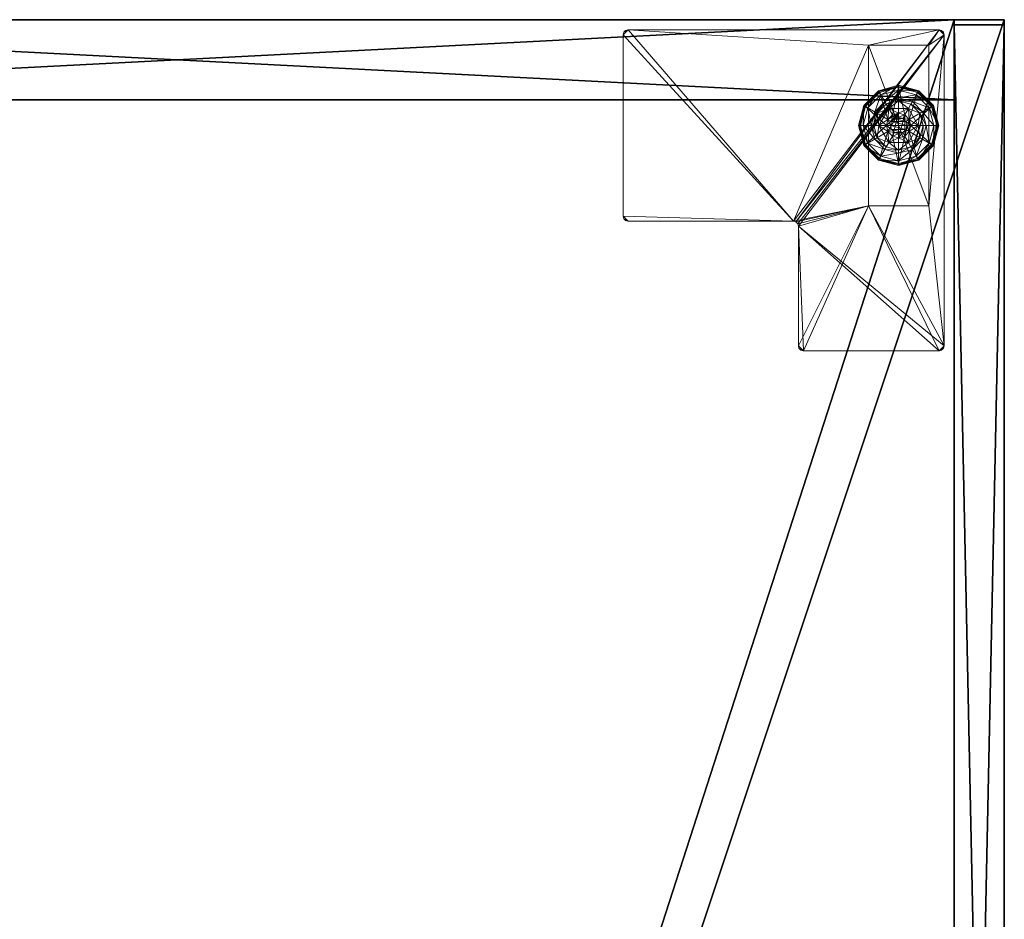
# Model space of a CAD drawing. Extents: x 0 to 288, y 3 to 132.
# Drawn here: x 80 to 92, y 121 to 132 of the extents above; entities that cross this region are included whole.
import ezdxf

# ---------------------------------------------------------------- set-up
doc = ezdxf.new("R2010")
doc.units = 0
doc.header["$LTSCALE"] = 0.3
doc.header["$MEASUREMENT"] = 0
for name, color, linetype in [('A-FURN-ATTRIBUTE-T', 7, 'Continuous'), ('EDGE', 1, 'Continuous'), ('FACADE-V', 150, 'Continuous'), ('FOND-H', 1, 'Continuous'), ('PIETEMENT-V', 2, 'Continuous'), ('SURFACE-H', 7, 'Continuous')]:
    doc.layers.add(name, color=color, linetype=linetype)
doc.layers.add('QUINCAILLERIE-BLANC', color=4, linetype='Continuous', lineweight=13)
doc.layers.add('QUINCAILLERIE-CHR', color=4, linetype='Continuous', lineweight=13)
doc.styles.add('LOGIFLEX - Notes', font='ARIALN.TTF', dxfattribs={"height": 0.09375})

# ---------------------------------------------------------------- blocks, each defined once
blk = doc.blocks.new('3_LV2060OK25')
at = {"layer": 'A-FURN-ATTRIBUTE-T', "style": 'LOGIFLEX - Notes'}
blk.add_attdef('CAPTG', (-12, 1), '', height=2.5, dxfattribs=at)
at = {"layer": 'A-FURN-ATTRIBUTE-T', "style": 'LOGIFLEX - Notes', "flags": 1}
for tag in ['CAPPN', 'CAPMG', 'CAPMC', 'CAPQT', 'CAPDH']:
    blk.add_attdef(tag, (-12, 0), '', height=0.001, dxfattribs=at)
at = {"layer": 'EDGE'}
mesh = blk.add_polyface(dxfattribs=at)
corners = [(-12, 0, 25), (-12, 0, 24), (-12, -20, 25), (-12, -20, 24), (48, -20, 25), (48, -20, 24), (48, 0, 25), (48, 0, 24)]
mesh.append_faces([[corners[k] for k in face] for face in [(6, 1, 0, 0)]], dxfattribs={"vtx0": -1, "vtx2": -1})
mesh.append_faces([[corners[k] for k in face] for face in [(1, 3, 2, 2), (3, 1, 0, 0)]], dxfattribs={"vtx0": -1, "vtx2": -1, "vtx3": -1})
mesh.append_faces([[corners[k] for k in face] for face in [(2, 3, 4, 4), (4, 5, 6, 6)]], dxfattribs={"vtx1": -1, "vtx2": -1})
mesh.append_faces([[corners[k] for k in face] for face in [(0, 1, 2, 2), (2, 3, 0, 0)]], dxfattribs={"vtx1": -1, "vtx2": -1, "vtx3": -1})
mesh.append_faces([[corners[k] for k in face] for face in [(3, 5, 4, 4), (6, 7, 1, 1), (5, 7, 6, 6)]], dxfattribs={"vtx2": -1, "vtx3": -1})
at = {"layer": 'FACADE-V'}
mesh = blk.add_polyface(dxfattribs=at)
corners = [(47.937, -20, 18), (47.937, -19.375, 18), (47.937, -20, 23.875), (47.937, -19.375, 23.875), (18.062, -19.375, 23.875), (18.062, -19.375, 18), (18.062, -20, 23.875), (18.062, -20, 18)]
mesh.append_faces([[corners[k] for k in face] for face in [(0, 1, 2, 2), (3, 1, 4, 4), (6, 2, 4, 4), (5, 7, 4, 4), (0, 2, 7, 7), (5, 1, 7, 7)]], dxfattribs={"vtx1": -1, "vtx2": -1})
mesh.append_faces([[corners[k] for k in face] for face in [(1, 3, 2, 2), (1, 5, 4, 4), (2, 3, 4, 4), (7, 6, 4, 4), (2, 6, 7, 7), (1, 0, 7, 7)]], dxfattribs={"vtx2": -1, "vtx3": -1})
mesh = blk.add_polyface(dxfattribs=at)
corners = [(18.062, -19.375, 4.5), (18.062, -20, 4.5), (18.062, -19.375, 17.875), (18.062, -20, 17.875), (47.937, -19.375, 4.5), (47.937, -19.375, 17.875), (47.937, -20, 4.5), (47.937, -20, 17.875)]
mesh.append_faces([[corners[k] for k in face] for face in [(0, 1, 2, 2), (0, 2, 4, 4), (1, 0, 6, 6), (3, 1, 7, 7), (6, 4, 7, 7), (5, 2, 7, 7)]], dxfattribs={"vtx1": -1, "vtx2": -1})
mesh.append_faces([[corners[k] for k in face] for face in [(1, 3, 2, 2), (2, 5, 4, 4), (0, 4, 6, 6), (1, 6, 7, 7), (4, 5, 7, 7), (2, 3, 7, 7)]], dxfattribs={"vtx2": -1, "vtx3": -1})
at = {"layer": 'FOND-H'}
mesh = blk.add_polyface(dxfattribs=at)
corners = [(-12, -19.375, 5.5), (48, -19.375, 5.5), (-12, 0, 5.5), (48, 0, 5.5), (-12, 0, 4.5), (48, 0, 4.5), (-12, -19.375, 4.5), (48, -19.375, 4.5)]
mesh.append_faces([[corners[k] for k in face] for face in [(0, 1, 2, 2), (4, 5, 6, 6), (3, 5, 2, 2), (1, 7, 3, 3), (0, 6, 1, 1), (2, 4, 0, 0)]], dxfattribs={"vtx1": -1, "vtx2": -1})
mesh.append_faces([[corners[k] for k in face] for face in [(1, 3, 2, 2), (5, 7, 6, 6), (5, 4, 2, 2), (7, 5, 3, 3), (6, 7, 1, 1), (4, 6, 0, 0)]], dxfattribs={"vtx2": -1, "vtx3": -1})
at = {"layer": 'PIETEMENT-V'}
mesh = blk.add_polyface(dxfattribs=at)
corners = [(47, -19.375, 24), (48, -19.375, 24), (47, 0, 24), (48, 0, 24), (47, 0, 5.5), (48, 0, 5.5), (47, -19.375, 5.5), (48, -19.375, 5.5)]
mesh.append_faces([[corners[k] for k in face] for face in [(0, 1, 2, 2), (4, 5, 6, 6), (3, 5, 2, 2), (1, 7, 3, 3), (0, 6, 1, 1), (2, 4, 0, 0)]], dxfattribs={"vtx1": -1, "vtx2": -1})
mesh.append_faces([[corners[k] for k in face] for face in [(1, 3, 2, 2), (5, 7, 6, 6), (5, 4, 2, 2), (7, 5, 3, 3), (6, 7, 1, 1), (4, 6, 0, 0)]], dxfattribs={"vtx2": -1, "vtx3": -1})
at = {"layer": 'QUINCAILLERIE-BLANC'}
mesh = blk.add_polyface(dxfattribs=at)
corners = [(46.469, -18.56, 0.38), (46.469, -18.56, 0.576), (46.682, -18.437, 0.38), (46.682, -18.437, 0.576), (46.605, -18.55, 0.576), (46.682, -18.53, 0.576), (46.528, -18.416, 0.38), (46.415, -18.529, 0.38), (46.682, -18.375, 0.38), (46.432, -18.249, 0.12), (46.461, -18.301, 0.145), (46.682, -18.183, 0.12), (46.3, -18.462, 0.145), (46.384, -18.511, 0.243), (46.51, -18.385, 0.243), (46.682, -18.242, 0.145), (46.241, -18.683, 0.145), (46.249, -18.433, 0.12), (46.682, -18.339, 0.243), (46.432, -18.249, 0.025), (46.682, -18.183, 0.025), (46.182, -18.683, 0.12), (46.249, -18.433, 0.025), (46.444, -18.271), (46.438, -18.26, 0.003), (46.682, -18.208), (46.259, -18.439, 0.003), (46.251, -18.434, 0.013), (46.682, -18.195, 0.003), (46.194, -18.683, 0.003), (46.27, -18.445), (46.182, -18.683, 0.025), (46.605, -18.55), (46.682, -18.53)]
mesh.append_faces([[corners[k] for k in face] for face in [(1, 4, 3, 3), (2, 6, 0, 0), (32, 23, 33, 33), (23, 32, 30, 30)]], dxfattribs={"vtx0": -1, "vtx1": -1, "vtx2": -1})
mesh.append_faces([[corners[k] for k in face] for face in [(10, 13, 14, 14), (6, 18, 14, 14)]], dxfattribs={"vtx0": -1, "vtx2": -1})
mesh.append_faces([[corners[k] for k in face] for face in [(2, 8, 6, 6)]], dxfattribs={"vtx0": -1, "vtx2": -1, "vtx3": -1})
mesh.append_faces([[corners[k] for k in face] for face in [(0, 1, 2, 2), (9, 10, 11, 11), (10, 9, 12, 12), (10, 14, 15, 15), (6, 14, 7, 7), (17, 12, 9, 9), (19, 9, 20, 20), (9, 19, 17, 17), (22, 17, 19, 19), (23, 24, 25, 25), (24, 23, 26, 26), (24, 19, 28, 28), (30, 26, 23, 23)]], dxfattribs={"vtx1": -1, "vtx2": -1})
mesh.append_faces([[corners[k] for k in face] for face in [(4, 5, 3, 3), (6, 7, 0, 0), (23, 25, 33, 33)]], dxfattribs={"vtx1": -1, "vtx2": -1, "vtx3": -1})
mesh.append_faces([[corners[k] for k in face] for face in [(24, 26, 27, 27), (29, 27, 26, 26), (19, 24, 22, 22), (31, 22, 27, 27), (27, 22, 24, 24)]], dxfattribs={"vtx2": -1})
mesh.append_faces([[corners[k] for k in face] for face in [(1, 3, 2, 2), (10, 12, 13, 13), (10, 15, 11, 11), (16, 12, 17, 17), (6, 8, 18, 18), (14, 13, 7, 7), (14, 18, 15, 15), (21, 17, 22, 22), (9, 11, 20, 20), (24, 28, 25, 25), (29, 26, 30, 30), (19, 20, 28, 28)]], dxfattribs={"vtx2": -1, "vtx3": -1})
mesh = blk.add_polyface(dxfattribs=at)
corners = [(46.682, -18.437, 0.38), (46.682, -18.437, 0.576), (46.895, -18.56, 0.38), (46.758, -18.55, 0.576), (46.895, -18.56, 0.576), (46.682, -18.53, 0.576), (46.758, -18.55, 2.035), (46.814, -18.606, 0.576), (46.682, -18.53, 2.035), (46.814, -18.606, 2.035), (46.835, -18.416, 0.38), (46.682, -18.375, 0.38), (46.902, -18.301, 0.145), (46.932, -18.249, 0.12), (46.682, -18.242, 0.145), (46.682, -18.339, 0.243), (46.853, -18.385, 0.243), (46.682, -18.183, 0.12), (46.932, -18.249, 0.025), (46.682, -18.183, 0.025), (46.925, -18.26, 0.003), (46.919, -18.271), (46.682, -18.195, 0.003), (46.93, -18.252, 0.013), (46.682, -18.208), (46.682, -18.53), (46.758, -18.55), (46.758, -18.55, 0.12), (46.814, -18.606, 0.12), (46.814, -18.606), (46.682, -18.53, 0.12), (46.605, -18.55, 0.12), (46.834, -18.683, 0.12), (46.77, -18.734, 2.085), (46.784, -18.683, 2.085), (46.77, -18.631, 2.085), (46.682, -18.58, 2.085), (46.682, -18.785, 2.085), (46.733, -18.594, 2.085), (46.834, -18.683, 2.035), (46.63, -18.594, 2.085)]
mesh.append_faces([[corners[k] for k in face] for face in [(1, 3, 4, 4), (2, 10, 0, 0), (25, 21, 26, 26), (21, 25, 24, 24), (27, 32, 30, 30), (36, 37, 38, 38)]], dxfattribs={"vtx0": -1, "vtx1": -1, "vtx2": -1})
mesh.append_faces([[corners[k] for k in face] for face in [(12, 15, 16, 16)]], dxfattribs={"vtx0": -1, "vtx2": -1})
mesh.append_faces([[corners[k] for k in face] for face in [(0, 1, 2, 2), (3, 6, 7, 7), (6, 3, 8, 8), (5, 8, 3, 3), (12, 13, 14, 14), (10, 16, 11, 11), (17, 14, 13, 13), (13, 18, 17, 17), (19, 17, 18, 18), (20, 21, 22, 22), (24, 22, 21, 21), (27, 26, 28, 28), (26, 27, 25, 25), (30, 25, 27, 27), (28, 32, 27, 27), (34, 39, 35, 35), (6, 38, 9, 9), (38, 6, 36, 36), (9, 35, 39, 39), (8, 36, 6, 6)]], dxfattribs={"vtx1": -1, "vtx2": -1})
mesh.append_faces([[corners[k] for k in face] for face in [(5, 3, 1, 1), (10, 11, 0, 0), (31, 30, 32, 32)]], dxfattribs={"vtx1": -1, "vtx2": -1, "vtx3": -1})
mesh.append_faces([[corners[k] for k in face] for face in [(18, 23, 19, 19), (22, 19, 23, 23)]], dxfattribs={"vtx2": -1})
mesh.append_faces([[corners[k] for k in face] for face in [(6, 9, 7, 7), (12, 14, 15, 15), (16, 15, 11, 11), (26, 29, 28, 28), (33, 34, 35, 35), (38, 35, 9, 9), (40, 36, 8, 8)]], dxfattribs={"vtx2": -1, "vtx3": -1})
mesh = blk.add_polyface(dxfattribs=at)
corners = [(46.682, -18.437, 0.576), (46.895, -18.56, 0.576), (46.895, -18.56, 0.38), (46.758, -18.55, 0.576), (46.814, -18.606, 0.576), (46.834, -18.683, 0.576), (46.834, -18.683, 2.035), (46.814, -18.606, 2.035), (46.895, -18.805, 0.38), (46.989, -18.683, 0.38), (46.948, -18.529, 0.38), (46.835, -18.416, 0.38), (46.932, -18.249, 0.12), (46.902, -18.301, 0.145), (47.115, -18.433, 0.12), (47.122, -18.683, 0.145), (47.182, -18.683, 0.12), (47.063, -18.462, 0.145), (46.979, -18.511, 0.243), (47.025, -18.683, 0.243), (46.853, -18.385, 0.243), (47.182, -18.683, 0.025), (46.932, -18.249, 0.025), (47.115, -18.433, 0.025), (46.919, -18.271), (46.925, -18.26, 0.003), (47.093, -18.445), (47.169, -18.683, 0.003), (47.157, -18.683), (47.104, -18.439, 0.003), (46.682, -18.195, 0.003), (46.93, -18.252, 0.013), (46.834, -18.683), (46.814, -18.606), (46.758, -18.55), (46.834, -18.683, 0.12), (46.814, -18.606, 0.12)]
mesh.append_faces([[corners[k] for k in face] for face in [(8, 9, 2, 2), (28, 33, 26, 26), (34, 26, 33, 33)]], dxfattribs={"vtx0": -1, "vtx1": -1, "vtx2": -1})
mesh.append_faces([[corners[k] for k in face] for face in [(15, 18, 19, 19), (11, 18, 20, 20)]], dxfattribs={"vtx0": -1, "vtx2": -1})
mesh.append_faces([[corners[k] for k in face] for face in [(6, 5, 7, 7), (4, 7, 5, 5), (12, 13, 14, 14), (15, 16, 17, 17), (13, 20, 17, 17), (9, 19, 10, 10), (14, 17, 16, 16), (16, 21, 14, 14), (22, 12, 23, 23), (23, 14, 21, 21), (24, 25, 26, 26), (27, 28, 29, 29), (25, 31, 29, 29), (31, 22, 29, 29), (26, 29, 28, 28), (32, 35, 33, 33), (36, 33, 35, 35)]], dxfattribs={"vtx1": -1, "vtx2": -1})
mesh.append_faces([[corners[k] for k in face] for face in [(3, 4, 1, 1), (4, 5, 1, 1), (9, 10, 2, 2), (10, 11, 2, 2), (32, 33, 28, 28), (24, 26, 34, 34)]], dxfattribs={"vtx1": -1, "vtx2": -1, "vtx3": -1})
mesh.append_faces([[corners[k] for k in face] for face in [(25, 30, 31, 31), (21, 27, 23, 23), (29, 23, 27, 27)]], dxfattribs={"vtx2": -1})
mesh.append_faces([[corners[k] for k in face] for face in [(0, 1, 2, 2), (15, 17, 18, 18), (13, 17, 14, 14), (11, 10, 18, 18), (19, 18, 10, 10), (20, 18, 17, 17), (12, 14, 23, 23), (25, 29, 26, 26), (22, 23, 29, 29)]], dxfattribs={"vtx2": -1, "vtx3": -1})
mesh = blk.add_polyface(dxfattribs=at)
corners = [(46.469, -18.805, 0.576), (46.469, -18.56, 0.576), (46.469, -18.56, 0.38), (46.529, -18.683, 0.576), (46.549, -18.606, 0.576), (46.605, -18.55, 0.576), (46.605, -18.55, 2.035), (46.682, -18.53, 0.576), (46.549, -18.606, 2.035), (46.529, -18.683, 2.035), (46.682, -18.53, 2.035), (46.415, -18.529, 0.38), (46.374, -18.683, 0.38), (46.182, -18.683, 0.12), (46.241, -18.683, 0.145), (46.249, -18.433, 0.12), (46.338, -18.683, 0.243), (46.3, -18.462, 0.145), (46.384, -18.511, 0.243), (46.182, -18.683, 0.025), (46.249, -18.433, 0.025), (46.207, -18.683), (46.194, -18.683, 0.003), (46.27, -18.445), (46.251, -18.434, 0.013), (46.529, -18.683), (46.549, -18.606), (46.605, -18.55), (46.605, -18.55, 0.12), (46.682, -18.53, 0.12), (46.529, -18.683, 0.12), (46.549, -18.606, 0.12), (46.682, -18.53), (46.834, -18.683, 0.12), (46.63, -18.594, 2.085), (46.63, -18.771, 2.085), (46.682, -18.58, 2.085), (46.579, -18.683, 2.085), (46.593, -18.734, 2.085), (46.593, -18.631, 2.085), (46.682, -18.785, 2.085)]
mesh.append_faces([[corners[k] for k in face] for face in [(0, 3, 1, 1), (25, 21, 26, 26), (26, 23, 27, 27), (28, 33, 31, 31), (31, 33, 30, 30), (34, 35, 36, 36), (39, 38, 34, 34)]], dxfattribs={"vtx0": -1, "vtx1": -1, "vtx2": -1})
mesh.append_faces([[corners[k] for k in face] for face in [(12, 18, 16, 16)]], dxfattribs={"vtx0": -1, "vtx2": -1})
mesh.append_faces([[corners[k] for k in face] for face in [(5, 6, 7, 7), (6, 5, 8, 8), (3, 9, 4, 4), (4, 8, 5, 5), (13, 14, 15, 15), (14, 16, 17, 17), (19, 13, 20, 20), (21, 22, 23, 23), (28, 27, 29, 29), (27, 28, 26, 26), (30, 25, 31, 31), (31, 26, 28, 28), (37, 38, 39, 39), (6, 34, 10, 10), (34, 6, 39, 39), (9, 37, 8, 8), (8, 39, 6, 6)]], dxfattribs={"vtx1": -1, "vtx2": -1})
mesh.append_faces([[corners[k] for k in face] for face in [(3, 4, 1, 1), (4, 5, 1, 1), (11, 12, 2, 2), (21, 23, 26, 26), (35, 40, 36, 36)]], dxfattribs={"vtx1": -1, "vtx2": -1, "vtx3": -1})
mesh.append_faces([[corners[k] for k in face] for face in [(22, 19, 24, 24)]], dxfattribs={"vtx2": -1})
mesh.append_faces([[corners[k] for k in face] for face in [(0, 1, 2, 2), (9, 8, 4, 4), (6, 10, 7, 7), (12, 11, 18, 18), (16, 18, 17, 17), (25, 26, 31, 31), (27, 32, 29, 29), (37, 39, 8, 8)]], dxfattribs={"vtx2": -1, "vtx3": -1})
mesh = blk.add_polyface(dxfattribs=at)
corners = [(46.469, -18.805, 0.38), (46.469, -18.805, 0.576), (46.469, -18.56, 0.38), (46.605, -18.815, 0.576), (46.549, -18.759, 0.576), (46.529, -18.683, 0.576), (46.682, -18.928, 0.576), (46.529, -18.683, 2.035), (46.549, -18.759, 2.035), (46.374, -18.683, 0.38), (46.415, -18.836, 0.38), (46.528, -18.949, 0.38), (46.432, -19.116, 0.12), (46.461, -19.064, 0.145), (46.249, -18.933, 0.12), (46.241, -18.683, 0.145), (46.182, -18.683, 0.12), (46.3, -18.903, 0.145), (46.384, -18.854, 0.243), (46.338, -18.683, 0.243), (46.51, -18.98, 0.243), (46.182, -18.683, 0.025), (46.432, -19.116, 0.025), (46.249, -18.933, 0.025), (46.444, -19.094), (46.438, -19.105, 0.003), (46.27, -18.92), (46.194, -18.683, 0.003), (46.207, -18.683), (46.259, -18.926, 0.003), (46.251, -18.931, 0.013), (46.529, -18.683), (46.549, -18.759), (46.605, -18.815)]
mesh.append_faces([[corners[k] for k in face] for face in [(2, 9, 0, 0), (28, 32, 26, 26), (33, 26, 32, 32)]], dxfattribs={"vtx0": -1, "vtx1": -1, "vtx2": -1})
mesh.append_faces([[corners[k] for k in face] for face in [(15, 18, 19, 19), (11, 18, 20, 20)]], dxfattribs={"vtx0": -1, "vtx2": -1})
mesh.append_faces([[corners[k] for k in face] for face in [(0, 1, 2, 2), (7, 5, 8, 8), (4, 8, 5, 5), (12, 13, 14, 14), (15, 16, 17, 17), (13, 20, 17, 17), (9, 19, 10, 10), (14, 17, 16, 16), (16, 21, 14, 14), (22, 12, 23, 23), (23, 14, 21, 21), (24, 25, 26, 26), (27, 28, 29, 29), (25, 22, 30, 30), (26, 29, 28, 28)]], dxfattribs={"vtx1": -1, "vtx2": -1})
mesh.append_faces([[corners[k] for k in face] for face in [(3, 4, 1, 1), (4, 5, 1, 1), (9, 10, 0, 0), (10, 11, 0, 0), (31, 32, 28, 28), (24, 26, 33, 33)]], dxfattribs={"vtx1": -1, "vtx2": -1, "vtx3": -1})
mesh.append_faces([[corners[k] for k in face] for face in [(27, 29, 30, 30), (21, 27, 23, 23), (30, 23, 27, 27)]], dxfattribs={"vtx2": -1})
mesh.append_faces([[corners[k] for k in face] for face in [(6, 1, 0, 0), (15, 17, 18, 18), (13, 17, 14, 14), (11, 10, 18, 18), (19, 18, 10, 10), (20, 18, 17, 17), (12, 14, 23, 23), (25, 29, 26, 26), (25, 30, 29, 29), (22, 23, 30, 30)]], dxfattribs={"vtx2": -1, "vtx3": -1})
mesh = blk.add_polyface(dxfattribs=at)
corners = [(46.682, -18.928, 0.576), (46.605, -18.815, 0.576), (46.469, -18.805, 0.576), (46.682, -18.835, 0.576), (46.682, -18.928, 0.38), (46.469, -18.805, 0.38), (46.605, -18.815, 2.035), (46.549, -18.759, 0.576), (46.682, -18.835, 2.035), (46.549, -18.759, 2.035), (46.528, -18.949, 0.38), (46.682, -18.99, 0.38), (46.461, -19.064, 0.145), (46.432, -19.116, 0.12), (46.682, -19.123, 0.145), (46.682, -19.026, 0.243), (46.51, -18.98, 0.243), (46.682, -19.183, 0.12), (46.432, -19.116, 0.025), (46.682, -19.183, 0.025), (46.438, -19.105, 0.003), (46.444, -19.094), (46.682, -19.17, 0.003), (46.682, -19.157), (46.682, -18.835), (46.605, -18.815), (46.529, -18.683), (46.529, -18.683, 0.12), (46.549, -18.759), (46.605, -18.815, 0.12), (46.549, -18.759, 0.12), (46.682, -18.835, 0.12), (46.758, -18.815, 0.12), (46.814, -18.759, 0.12), (46.63, -18.771, 2.085), (46.63, -18.594, 2.085), (46.593, -18.734, 2.085), (46.579, -18.683, 2.085), (46.529, -18.683, 2.035), (46.682, -18.785, 2.085), (46.733, -18.771, 2.085)]
mesh.append_faces([[corners[k] for k in face] for face in [(0, 1, 2, 2), (5, 10, 4, 4), (24, 21, 25, 25), (34, 35, 36, 36)]], dxfattribs={"vtx0": -1, "vtx1": -1, "vtx2": -1})
mesh.append_faces([[corners[k] for k in face] for face in [(12, 15, 16, 16)]], dxfattribs={"vtx0": -1, "vtx2": -1})
mesh.append_faces([[corners[k] for k in face] for face in [(0, 3, 1, 1)]], dxfattribs={"vtx0": -1, "vtx2": -1, "vtx3": -1})
mesh.append_faces([[corners[k] for k in face] for face in [(4, 0, 5, 5), (1, 6, 7, 7), (6, 1, 8, 8), (3, 8, 1, 1), (12, 13, 14, 14), (10, 16, 11, 11), (17, 14, 13, 13), (13, 18, 17, 17), (19, 17, 18, 18), (20, 21, 22, 22), (23, 22, 21, 21), (26, 27, 28, 28), (29, 25, 30, 30), (25, 29, 24, 24), (31, 24, 29, 29), (30, 28, 27, 27), (31, 29, 32, 32), (37, 38, 36, 36), (6, 34, 9, 9), (34, 6, 39, 39), (8, 39, 6, 6), (9, 36, 38, 38)]], dxfattribs={"vtx1": -1, "vtx2": -1})
mesh.append_faces([[corners[k] for k in face] for face in [(10, 11, 4, 4), (23, 21, 24, 24), (29, 30, 32, 32), (30, 27, 33, 33)]], dxfattribs={"vtx1": -1, "vtx2": -1, "vtx3": -1})
mesh.append_faces([[corners[k] for k in face] for face in [(18, 20, 19, 19), (22, 19, 20, 20)]], dxfattribs={"vtx2": -1})
mesh.append_faces([[corners[k] for k in face] for face in [(6, 9, 7, 7), (12, 14, 15, 15), (16, 15, 11, 11), (25, 28, 30, 30), (40, 39, 8, 8), (34, 36, 9, 9)]], dxfattribs={"vtx2": -1, "vtx3": -1})
mesh = blk.add_polyface(dxfattribs=at)
corners = [(46.895, -18.56, 0.576), (46.834, -18.683, 0.576), (46.895, -18.805, 0.576), (46.814, -18.759, 0.576), (46.758, -18.815, 0.576), (46.895, -18.56, 0.38), (46.895, -18.805, 0.38), (46.758, -18.815, 2.035), (46.682, -18.835, 0.576), (46.814, -18.759, 2.035), (46.834, -18.683, 2.035), (46.682, -18.835, 2.035), (46.835, -18.949, 0.38), (46.948, -18.836, 0.38), (46.989, -18.683, 0.38), (47.182, -18.683, 0.12), (47.122, -18.683, 0.145), (47.115, -18.933, 0.12), (47.025, -18.683, 0.243), (47.063, -18.903, 0.145), (46.979, -18.854, 0.243), (47.182, -18.683, 0.025), (47.115, -18.933, 0.025), (47.157, -18.683), (47.169, -18.683, 0.003), (47.093, -18.92), (47.104, -18.926, 0.003), (46.834, -18.683), (46.814, -18.759), (46.758, -18.815), (46.758, -18.815, 0.12), (46.682, -18.835, 0.12), (46.834, -18.683, 0.12), (46.814, -18.759, 0.12), (46.682, -18.835), (46.549, -18.759, 0.12), (46.529, -18.683, 0.12), (46.77, -18.734, 2.085), (46.77, -18.631, 2.085), (46.733, -18.771, 2.085), (46.733, -18.594, 2.085), (46.682, -18.785, 2.085), (46.784, -18.683, 2.085)]
mesh.append_faces([[corners[k] for k in face] for face in [(0, 1, 2, 2), (27, 23, 28, 28), (28, 25, 29, 29), (30, 35, 33, 33), (33, 36, 32, 32), (37, 38, 39, 39), (39, 40, 41, 41)]], dxfattribs={"vtx0": -1, "vtx1": -1, "vtx2": -1})
mesh.append_faces([[corners[k] for k in face] for face in [(14, 20, 18, 18)]], dxfattribs={"vtx0": -1, "vtx2": -1})
mesh.append_faces([[corners[k] for k in face] for face in [(5, 0, 6, 6), (4, 7, 8, 8), (7, 4, 9, 9), (1, 10, 3, 3), (3, 9, 4, 4), (15, 16, 17, 17), (16, 18, 19, 19), (21, 15, 22, 22), (23, 24, 25, 25), (30, 29, 31, 31), (29, 30, 28, 28), (32, 27, 33, 33), (33, 28, 30, 30), (7, 39, 11, 11), (39, 7, 37, 37), (10, 42, 9, 9), (9, 37, 7, 7)]], dxfattribs={"vtx1": -1, "vtx2": -1})
mesh.append_faces([[corners[k] for k in face] for face in [(1, 3, 2, 2), (3, 4, 2, 2), (12, 13, 6, 6), (13, 14, 6, 6), (23, 25, 28, 28), (38, 40, 39, 39)]], dxfattribs={"vtx1": -1, "vtx2": -1, "vtx3": -1})
mesh.append_faces([[corners[k] for k in face] for face in [(24, 21, 26, 26)]], dxfattribs={"vtx2": -1})
mesh.append_faces([[corners[k] for k in face] for face in [(0, 2, 6, 6), (10, 9, 3, 3), (7, 11, 8, 8), (14, 13, 20, 20), (18, 20, 19, 19), (27, 28, 33, 33), (29, 34, 31, 31), (42, 37, 9, 9)]], dxfattribs={"vtx2": -1, "vtx3": -1})
mesh = blk.add_polyface(dxfattribs=at)
corners = [(46.895, -18.805, 0.576), (46.758, -18.815, 0.576), (46.682, -18.928, 0.576), (46.682, -18.835, 0.576), (46.895, -18.805, 0.38), (46.682, -18.928, 0.38), (46.835, -18.949, 0.38), (46.682, -18.99, 0.38), (46.932, -19.116, 0.12), (46.902, -19.064, 0.145), (46.682, -19.183, 0.12), (47.063, -18.903, 0.145), (46.979, -18.854, 0.243), (46.853, -18.98, 0.243), (46.682, -19.123, 0.145), (47.122, -18.683, 0.145), (47.115, -18.933, 0.12), (46.682, -19.026, 0.243), (46.948, -18.836, 0.38), (46.932, -19.116, 0.025), (46.682, -19.183, 0.025), (47.182, -18.683, 0.12), (47.115, -18.933, 0.025), (46.919, -19.094), (46.925, -19.105, 0.003), (46.682, -19.157), (47.104, -18.926, 0.003), (46.93, -19.113, 0.013), (46.682, -19.17, 0.003), (47.169, -18.683, 0.003), (47.093, -18.92), (47.182, -18.683, 0.025), (46.758, -18.815), (46.682, -18.835)]
mesh.append_faces([[corners[k] for k in face] for face in [(0, 1, 2, 2), (5, 6, 4, 4), (32, 23, 33, 33), (23, 32, 30, 30)]], dxfattribs={"vtx0": -1, "vtx1": -1, "vtx2": -1})
mesh.append_faces([[corners[k] for k in face] for face in [(9, 12, 13, 13), (6, 17, 13, 13), (24, 26, 27, 27)]], dxfattribs={"vtx0": -1, "vtx2": -1})
mesh.append_faces([[corners[k] for k in face] for face in [(4, 0, 5, 5), (8, 9, 10, 10), (9, 8, 11, 11), (9, 13, 14, 14), (6, 13, 18, 18), (16, 11, 8, 8), (19, 8, 20, 20), (8, 19, 16, 16), (22, 16, 19, 19), (23, 24, 25, 25), (24, 23, 26, 26), (19, 27, 22, 22), (30, 26, 23, 23), (26, 22, 27, 27)]], dxfattribs={"vtx1": -1, "vtx2": -1})
mesh.append_faces([[corners[k] for k in face] for face in [(1, 3, 2, 2), (7, 6, 5, 5), (23, 25, 33, 33)]], dxfattribs={"vtx1": -1, "vtx2": -1, "vtx3": -1})
mesh.append_faces([[corners[k] for k in face] for face in [(24, 27, 28, 28), (27, 19, 28, 28), (31, 22, 26, 26), (19, 20, 28, 28)]], dxfattribs={"vtx2": -1})
mesh.append_faces([[corners[k] for k in face] for face in [(0, 2, 5, 5), (9, 11, 12, 12), (9, 14, 10, 10), (15, 11, 16, 16), (6, 7, 17, 17), (13, 12, 18, 18), (13, 17, 14, 14), (21, 16, 22, 22), (8, 10, 20, 20), (24, 28, 25, 25), (29, 26, 30, 30)]], dxfattribs={"vtx2": -1, "vtx3": -1})
at = {"layer": 'QUINCAILLERIE-CHR'}
mesh = blk.add_polyface(dxfattribs=at)
corners = [(45.489, -15.312, 4.312), (45.551, -15.25, 4.312), (45.489, -17.371, 4.312), (45.497, -15.281, 4.312), (45.52, -15.258, 4.312), (47.812, -15.25, 4.312), (47.875, -15.312, 4.312), (47.682, -18.308, 4.312), (43.883, -17.464, 4.312), (43.906, -17.441, 4.312), (43.875, -17.496, 4.312), (43.937, -17.433, 4.312), (43.937, -19.25, 4.312), (45.682, -19.058, 4.312), (47.812, -19.25, 4.312), (43.906, -19.242, 4.312), (43.883, -19.219, 4.312), (43.875, -19.187, 4.312), (45.682, -18.308, 4.312), (45.426, -17.433, 4.312), (45.457, -17.425, 4.312), (45.48, -17.402, 4.312), (47.866, -15.281, 4.312), (47.843, -15.258, 4.312), (47.875, -19.187, 4.312), (47.866, -19.219, 4.312), (47.843, -19.242, 4.312), (47.682, -19.058, 4.312), (47.875, -19.187, 4.5), (47.843, -19.242, 4.5), (47.866, -19.219, 4.5), (47.812, -19.25, 4.5), (47.875, -15.312, 4.5), (47.812, -15.25, 4.5), (47.866, -15.281, 4.5), (47.843, -15.258, 4.5), (45.551, -15.25, 4.5), (45.489, -15.312, 4.5), (45.52, -15.258, 4.5), (45.497, -15.281, 4.5), (45.489, -17.371, 4.5), (45.426, -17.433, 4.5), (45.48, -17.402, 4.5), (45.457, -17.425, 4.5), (43.937, -17.433, 4.5), (43.875, -17.496, 4.5), (43.906, -17.441, 4.5), (43.883, -17.464, 4.5), (43.875, -19.187, 4.5), (43.937, -19.25, 4.5), (43.883, -19.219, 4.5), (43.906, -19.242, 4.5), (47.682, -19.058, 0.5), (45.682, -19.058, 0.5), (47.682, -18.308, 0.5), (45.682, -18.308, 0.5)]
mesh.append_faces([[corners[k] for k in face] for face in [(0, 1, 2, 2), (12, 13, 14, 14), (10, 18, 17, 17), (2, 18, 21, 21), (25, 14, 24, 24), (7, 24, 27, 27), (31, 41, 49, 49), (32, 40, 28, 28), (38, 37, 36, 36), (44, 45, 41, 41), (36, 40, 33, 33), (50, 49, 48, 48)]], dxfattribs={"vtx0": -1, "vtx1": -1, "vtx2": -1})
mesh.append_faces([[corners[k] for k in face] for face in [(2, 5, 6, 6), (2, 6, 7, 7), (12, 17, 18, 18), (10, 11, 18, 18), (14, 27, 24, 24), (32, 33, 40, 40), (28, 42, 31, 31), (41, 48, 49, 49)]], dxfattribs={"vtx0": -1, "vtx1": -1, "vtx2": -1, "vtx3": -1})
mesh.append_faces([[corners[k] for k in face] for face in [(12, 18, 13, 13), (2, 7, 18, 18), (6, 5, 23, 23), (31, 43, 41, 41)]], dxfattribs={"vtx0": -1, "vtx2": -1, "vtx3": -1})
mesh.append_faces([[corners[k] for k in face] for face in [(3, 4, 0, 0), (8, 9, 10, 10), (15, 16, 12, 12), (22, 6, 23, 23), (24, 28, 25, 25), (29, 26, 30, 30), (31, 14, 29, 29), (30, 25, 28, 28), (32, 28, 6, 6), (5, 33, 23, 23), (34, 22, 35, 35), (32, 6, 34, 34), (35, 23, 33, 33), (36, 33, 1, 1), (0, 37, 3, 3), (38, 4, 39, 39), (36, 1, 38, 38), (39, 3, 37, 37), (40, 37, 2, 2), (19, 41, 20, 20), (42, 21, 43, 43), (40, 2, 42, 42), (43, 20, 41, 41), (44, 41, 11, 11), (10, 45, 8, 8), (46, 9, 47, 47), (44, 11, 46, 46), (47, 8, 45, 45), (48, 45, 17, 17), (12, 49, 15, 15), (50, 16, 51, 51), (48, 17, 50, 50), (51, 15, 49, 49), (31, 49, 14, 14), (29, 30, 31, 31), (34, 35, 32, 32), (51, 49, 50, 50), (52, 53, 54, 54), (13, 53, 27, 27), (18, 55, 13, 13), (7, 54, 18, 18), (27, 52, 7, 7)]], dxfattribs={"vtx1": -1, "vtx2": -1})
mesh.append_faces([[corners[k] for k in face] for face in [(4, 1, 0, 0), (1, 5, 2, 2), (9, 11, 10, 10), (16, 17, 12, 12), (11, 19, 18, 18), (19, 20, 18, 18), (20, 21, 18, 18), (6, 24, 7, 7), (13, 27, 14, 14), (30, 28, 31, 31), (35, 33, 32, 32), (37, 40, 36, 36), (40, 42, 28, 28), (42, 43, 31, 31), (44, 46, 45, 45), (45, 48, 41, 41)]], dxfattribs={"vtx1": -1, "vtx2": -1, "vtx3": -1})
mesh.append_faces([[corners[k] for k in face] for face in [(25, 26, 14, 14), (14, 26, 29, 29), (26, 25, 30, 30), (28, 24, 6, 6), (6, 22, 34, 34), (22, 23, 35, 35), (33, 5, 1, 1), (1, 4, 38, 38), (4, 3, 39, 39), (37, 0, 2, 2), (2, 21, 42, 42), (21, 20, 43, 43), (41, 19, 11, 11), (11, 9, 46, 46), (9, 8, 47, 47), (45, 10, 17, 17), (17, 16, 50, 50), (16, 15, 51, 51), (49, 12, 14, 14), (38, 39, 37, 37), (46, 47, 45, 45), (53, 55, 54, 54), (53, 52, 27, 27), (55, 53, 13, 13), (54, 55, 18, 18), (52, 54, 7, 7)]], dxfattribs={"vtx2": -1, "vtx3": -1})
at = {"layer": 'SURFACE-H'}
mesh = blk.add_polyface(dxfattribs=at)
corners = [(48, 0, 25), (-12, 0, 25), (48, -20, 25), (-12, -20, 25)]
mesh.append_faces([[corners[k] for k in face] for face in [(0, 1, 2, 2)]], dxfattribs={"vtx1": -1, "vtx2": -1})
mesh.append_faces([[corners[k] for k in face] for face in [(1, 3, 2, 2)]], dxfattribs={"vtx2": -1, "vtx3": -1})
mesh = blk.add_polyface(dxfattribs=at)
corners = [(48, 0, 24), (-12, 0, 24), (48, -20, 24), (-12, -20, 24)]
mesh.append_faces([[corners[k] for k in face] for face in [(0, 1, 2, 2)]], dxfattribs={"vtx1": -1, "vtx2": -1})
mesh.append_faces([[corners[k] for k in face] for face in [(1, 3, 2, 2)]], dxfattribs={"vtx2": -1, "vtx3": -1})

msp = doc.modelspace()

# ---------------------------------------------------------------- block references
at = {"rotation": 89.99999999999999}
msp.add_blockref('3_LV2060OK25', (72, 84), dxfattribs=at)

doc.saveas('drawing.dxf')
